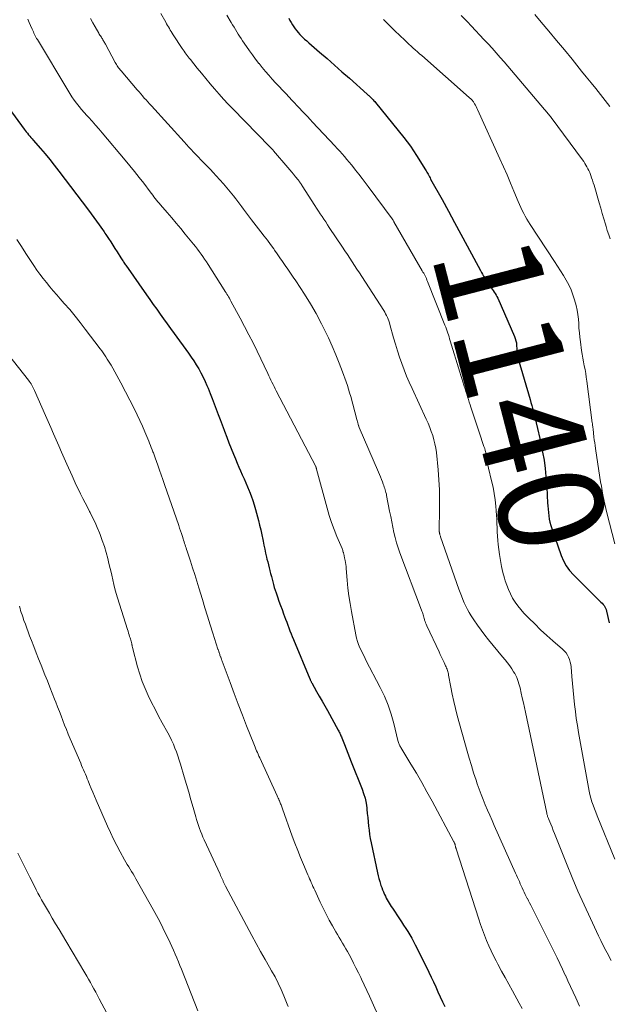
# Model space of a CAD drawing. Units: feet. Extents: x 1925000 to 1930005, y 560000 to 565000.
# Drawn here: x 1925968 to 1926080, y 562146 to 562334 of the extents above; entities that cross this region are included whole.
import ezdxf
from ezdxf.enums import TextEntityAlignment as Align

# ---------------------------------------------------------------- set-up
doc = ezdxf.new("R2010")
doc.units = ezdxf.units.FT
doc.header["$LTSCALE"] = 100
doc.header["$MEASUREMENT"] = 0
for name, color, linetype, lineweight in [('CONTOUR INDEX', 32, 'Continuous', 25), ('CONTOUR INDEX LABEL', 7, 'Continuous', 15), ('CONTOUR INTERMEDIATE', 40, 'Continuous', 15)]:
    doc.layers.add(name, color=color, linetype=linetype, lineweight=lineweight)
doc.styles.add('slant', font='romans.shx', dxfattribs={"oblique": 14.999978})

msp = doc.modelspace()

# ---------------------------------------------------------------- linework, layer by layer
at = {"layer": 'CONTOUR INDEX', "flags": 128}
for points, elevation in [([(1926019.09, 562334.03), (1926019.3, 562333.61), (1926019.53, 562333.2), (1926019.78, 562332.79), (1926020.03, 562332.4), (1926020.31, 562332.01), (1926020.6, 562331.64), (1926020.9, 562331.28), (1926021.22, 562330.93), (1926021.33, 562330.82), (1926021.71, 562330.43), (1926022.11, 562330.05), (1926022.51, 562329.68), (1926022.92, 562329.31), (1926024.95, 562327.55), (1926026.38, 562326.31), (1926027.8, 562325.06), (1926029.22, 562323.81), (1926030.64, 562322.56), (1926034.06, 562319.51), (1926034.16, 562319.42), (1926034.26, 562319.33), (1926034.36, 562319.25), (1926034.46, 562319.16), (1926034.55, 562319.07), (1926034.65, 562318.98), (1926034.75, 562318.89), (1926034.84, 562318.8), (1926035, 562318.64), (1926035.18, 562318.47), (1926035.34, 562318.29), (1926035.51, 562318.11), (1926035.66, 562317.92), (1926041.03, 562311.27), (1926041.68, 562310.43), (1926042.31, 562309.58), (1926042.9, 562308.71), (1926043.47, 562307.83), (1926045.16, 562305.12), (1926045.29, 562304.9), (1926045.42, 562304.68), (1926045.54, 562304.46), (1926045.67, 562304.24), (1926045.79, 562304.01), (1926045.91, 562303.79), (1926046.03, 562303.57), (1926046.15, 562303.34), (1926048.32, 562299.41), (1926049.53, 562297.21), (1926050.73, 562295.02), (1926051.93, 562292.82), (1926053.12, 562290.62), (1926055.68, 562285.89), (1926055.88, 562285.53), (1926056.07, 562285.18), (1926056.26, 562284.83), (1926056.46, 562284.47), (1926056.66, 562284.13), (1926056.87, 562283.78), (1926057.09, 562283.44), (1926057.32, 562283.11), (1926057.49, 562282.87), (1926057.68, 562282.59), (1926057.88, 562282.31), (1926058.08, 562282.04), (1926058.27, 562281.76), (1926058.46, 562281.48), (1926058.64, 562281.2), (1926058.8, 562280.9), (1926058.94, 562280.59), (1926062.16, 562273.27), (1926062.3, 562272.88), (1926062.42, 562272.48), (1926062.5, 562272.07), (1926062.54, 562271.65), (1926062.55, 562271.41), (1926062.57, 562271.1), (1926062.58, 562270.8), (1926062.6, 562270.49), (1926062.63, 562270.19), (1926062.66, 562269.89), (1926062.71, 562269.59), (1926062.77, 562269.29), (1926062.85, 562269), (1926065.11, 562261.26), (1926065.27, 562260.71), (1926065.43, 562260.15), (1926065.59, 562259.6), (1926065.75, 562259.05), (1926065.9, 562258.5), (1926066.04, 562257.94), (1926066.18, 562257.38), (1926066.31, 562256.82), (1926067.21, 562252.77), (1926067.52, 562251.23), (1926067.78, 562249.68), (1926067.98, 562248.12), (1926068.13, 562246.55), (1926068.26, 562244.95), (1926068.31, 562244.18), (1926068.36, 562243.41), (1926068.41, 562242.64), (1926068.45, 562241.87), (1926068.46, 562241.57), (1926068.5, 562240.95), (1926068.55, 562240.32), (1926068.61, 562239.7), (1926068.68, 562239.08), (1926068.78, 562238.46), (1926068.9, 562237.85), (1926069.06, 562237.25), (1926069.25, 562236.65), (1926071.03, 562231.5), (1926071.47, 562230.48), (1926071.99, 562229.52), (1926072.64, 562228.63), (1926073.38, 562227.8), (1926078.45, 562222.81), (1926078.65, 562222.6), (1926078.85, 562222.39), (1926079.04, 562222.16), (1926079.23, 562221.94), (1926079.39, 562221.7), (1926079.53, 562221.45), (1926079.64, 562221.18), (1926079.72, 562220.91), (1926080.24, 562218.67)], 1140), ([(1925965.68, 562316.85), (1925968.59, 562312.88), (1925968.8, 562312.6), (1925969.01, 562312.33), (1925969.22, 562312.07), (1925969.44, 562311.8), (1925969.66, 562311.54), (1925969.88, 562311.28), (1925970.1, 562311.02), (1925970.32, 562310.77), (1925971.7, 562309.18), (1925972.59, 562308.12), (1925973.48, 562307.05), (1925974.34, 562305.96), (1925975.2, 562304.86), (1925980.87, 562297.38), (1925981.39, 562296.7), (1925981.89, 562296.02), (1925982.39, 562295.33), (1925982.89, 562294.63), (1925983.56, 562293.68), (1925983.71, 562293.46), (1925983.87, 562293.24), (1925984.02, 562293.01), (1925984.17, 562292.78), (1925984.7, 562291.98), (1925985.11, 562291.35), (1925985.52, 562290.72), (1925985.92, 562290.09), (1925986.33, 562289.46), (1925987.07, 562288.29), (1925987.18, 562288.11), (1925987.3, 562287.94), (1925987.41, 562287.76), (1925987.53, 562287.59), (1925987.65, 562287.41), (1925987.77, 562287.24), (1925987.89, 562287.06), (1925988.01, 562286.89), (1925991.94, 562281.27), (1925992.59, 562280.34), (1925993.24, 562279.41), (1925993.89, 562278.49), (1925994.55, 562277.57), (1925995.21, 562276.64), (1925995.87, 562275.73), (1925996.53, 562274.81), (1925997.19, 562273.89), (1925999.96, 562270.09), (1926000.47, 562269.36), (1926000.97, 562268.63), (1926001.44, 562267.87), (1926001.9, 562267.11), (1926002.33, 562266.33), (1926002.74, 562265.54), (1926003.12, 562264.73), (1926003.48, 562263.92), (1926003.69, 562263.43), (1926004.1, 562262.44), (1926004.49, 562261.45), (1926004.88, 562260.45), (1926005.25, 562259.44), (1926005.62, 562258.43), (1926005.99, 562257.43), (1926006.37, 562256.42), (1926006.74, 562255.42), (1926006.82, 562255.21), (1926007.24, 562254.11), (1926007.66, 562253.01), (1926008.1, 562251.91), (1926008.54, 562250.81), (1926008.91, 562249.92), (1926009.23, 562249.15), (1926009.55, 562248.39), (1926009.88, 562247.63), (1926010.22, 562246.88), (1926010.55, 562246.12), (1926010.89, 562245.37), (1926011.21, 562244.61), (1926011.52, 562243.84), (1926011.58, 562243.71), (1926011.9, 562242.87), (1926012.21, 562242.02), (1926012.48, 562241.17), (1926012.73, 562240.3), (1926013.29, 562238.2), (1926013.52, 562237.29), (1926013.74, 562236.38), (1926013.94, 562235.47), (1926014.13, 562234.55), (1926014.19, 562234.22), (1926014.34, 562233.46), (1926014.5, 562232.71), (1926014.67, 562231.96), (1926014.84, 562231.21), (1926014.93, 562230.82), (1926015.06, 562230.27), (1926015.2, 562229.72), (1926015.34, 562229.17), (1926015.48, 562228.62), (1926015.49, 562228.58), (1926015.63, 562228.05), (1926015.77, 562227.52), (1926015.91, 562227), (1926016.04, 562226.47), (1926016.19, 562225.94), (1926016.33, 562225.42), (1926016.5, 562224.9), (1926016.67, 562224.38), (1926016.94, 562223.59), (1926017.22, 562222.78), (1926017.51, 562221.98), (1926017.8, 562221.18), (1926018.1, 562220.38), (1926018.28, 562219.88), (1926018.49, 562219.33), (1926018.7, 562218.78), (1926018.9, 562218.23), (1926019.11, 562217.68), (1926019.32, 562217.13), (1926019.53, 562216.58), (1926019.75, 562216.04), (1926019.98, 562215.49), (1926023.1, 562207.98), (1926023.14, 562207.88), (1926023.19, 562207.78), (1926023.23, 562207.68), (1926023.28, 562207.59), (1926023.33, 562207.49), (1926023.38, 562207.39), (1926023.43, 562207.3), (1926023.48, 562207.2), (1926024.4, 562205.56), (1926024.91, 562204.65), (1926025.43, 562203.73), (1926025.94, 562202.81), (1926026.45, 562201.9), (1926028.54, 562198.16), (1926028.63, 562197.99), (1926028.72, 562197.81), (1926028.81, 562197.63), (1926028.89, 562197.45), (1926028.97, 562197.27), (1926029.04, 562197.09), (1926029.12, 562196.91), (1926029.19, 562196.72), (1926029.69, 562195.44), (1926030.01, 562194.61), (1926030.34, 562193.78), (1926030.67, 562192.95), (1926030.99, 562192.13), (1926033.06, 562186.93), (1926033.37, 562186.06), (1926033.63, 562185.17), (1926033.82, 562184.26), (1926033.96, 562183.34), (1926033.99, 562183.08), (1926034.07, 562182.28), (1926034.16, 562181.48), (1926034.24, 562180.68), (1926034.31, 562179.87), (1926034.4, 562179.07), (1926034.51, 562178.28), (1926034.64, 562177.49), (1926034.8, 562176.7), (1926036.02, 562170.95), (1926036.15, 562170.41), (1926036.28, 562169.86), (1926036.43, 562169.32), (1926036.6, 562168.79), (1926036.67, 562168.55), (1926036.81, 562168.14), (1926036.96, 562167.73), (1926037.13, 562167.33), (1926037.3, 562166.93), (1926037.35, 562166.82), (1926037.51, 562166.48), (1926037.68, 562166.14), (1926037.86, 562165.8), (1926038.05, 562165.47), (1926038.24, 562165.14), (1926038.43, 562164.82), (1926038.64, 562164.5), (1926038.85, 562164.18), (1926040.19, 562162.18), (1926040.6, 562161.58), (1926041, 562160.97), (1926041.4, 562160.35), (1926041.8, 562159.74), (1926042.18, 562159.12), (1926042.55, 562158.49), (1926042.9, 562157.85), (1926043.23, 562157.2), (1926045.36, 562152.93), (1926045.81, 562152), (1926046.26, 562151.07), (1926046.7, 562150.13), (1926047.12, 562149.19), (1926047.55, 562148.24), (1926047.97, 562147.3), (1926048.41, 562146.36), (1926048.84, 562145.42)], 1160)]:
    msp.add_lwpolyline(points, dxfattribs=dict(at, elevation=elevation))
at = {"layer": 'CONTOUR INTERMEDIATE', "flags": 128}
for points, elevation in [([(1925994.68, 562334.91), (1925995.62, 562333.25), (1925995.79, 562332.95), (1925995.96, 562332.65), (1925996.13, 562332.36), (1925996.3, 562332.06), (1925996.47, 562331.76), (1925996.65, 562331.46), (1925996.83, 562331.17), (1925997.01, 562330.88), (1925998.73, 562328.27), (1925998.91, 562327.99), (1925999.1, 562327.72), (1925999.3, 562327.45), (1925999.5, 562327.18), (1925999.7, 562326.92), (1925999.91, 562326.66), (1926000.11, 562326.4), (1926000.32, 562326.14), (1926001.64, 562324.51), (1926002.46, 562323.51), (1926003.28, 562322.51), (1926004.11, 562321.51), (1926004.94, 562320.53), (1926005.79, 562319.55), (1926006.65, 562318.58), (1926007.53, 562317.64), (1926008.42, 562316.71), (1926015.43, 562309.55), (1926015.52, 562309.45), (1926015.62, 562309.35), (1926015.71, 562309.25), (1926015.81, 562309.15), (1926015.9, 562309.05), (1926016, 562308.95), (1926016.09, 562308.85), (1926016.18, 562308.74), (1926018.9, 562305.56), (1926019.27, 562305.12), (1926019.64, 562304.68), (1926020.01, 562304.24), (1926020.37, 562303.79), (1926020.87, 562303.16), (1926020.98, 562303.03), (1926021.08, 562302.89), (1926021.19, 562302.75), (1926021.29, 562302.61), (1926021.39, 562302.47), (1926021.48, 562302.33), (1926021.58, 562302.18), (1926021.67, 562302.04), (1926024.07, 562298.28), (1926024.4, 562297.76), (1926024.74, 562297.23), (1926025.09, 562296.71), (1926025.43, 562296.18), (1926025.78, 562295.66), (1926026.13, 562295.14), (1926026.48, 562294.62), (1926026.82, 562294.1), (1926029.34, 562290.36), (1926029.8, 562289.67), (1926030.26, 562288.97), (1926030.72, 562288.27), (1926031.18, 562287.57), (1926031.64, 562286.87), (1926032.1, 562286.17), (1926032.55, 562285.47), (1926033, 562284.76), (1926037.2, 562278.23), (1926037.39, 562277.92), (1926037.57, 562277.6), (1926037.74, 562277.28), (1926037.9, 562276.94), (1926038.04, 562276.61), (1926038.17, 562276.27), (1926038.28, 562275.92), (1926038.39, 562275.57), (1926039.08, 562273.05), (1926039.44, 562271.81), (1926039.81, 562270.58), (1926040.22, 562269.36), (1926040.64, 562268.14), (1926041.09, 562266.94), (1926041.57, 562265.74), (1926042.07, 562264.56), (1926042.6, 562263.38), (1926045.32, 562257.49), (1926045.66, 562256.73), (1926045.98, 562255.95), (1926046.27, 562255.17), (1926046.55, 562254.39), (1926046.78, 562253.59), (1926046.98, 562252.78), (1926047.13, 562251.96), (1926047.24, 562251.14), (1926047.56, 562247.87), (1926047.72, 562245.96), (1926047.83, 562244.04), (1926047.87, 562242.12), (1926047.86, 562240.2), (1926047.78, 562236.4), (1926047.78, 562236.38), (1926047.78, 562236.36), (1926047.78, 562236.34), (1926047.78, 562236.32), (1926047.78, 562236.23), (1926047.78, 562236.21), (1926047.78, 562236.19), (1926047.78, 562236.17), (1926047.79, 562236.14), (1926047.8, 562236.03), (1926047.81, 562235.95), (1926047.83, 562235.88), (1926047.84, 562235.8), (1926047.86, 562235.73), (1926047.89, 562235.61), (1926047.93, 562235.47), (1926047.97, 562235.34), (1926048.01, 562235.21), (1926048.05, 562235.08), (1926051.54, 562225.09), (1926051.78, 562224.43), (1926052.03, 562223.78), (1926052.29, 562223.13), (1926052.57, 562222.48), (1926052.86, 562221.84), (1926053.18, 562221.22), (1926053.53, 562220.61), (1926053.89, 562220.01), (1926054.42, 562219.21), (1926055.08, 562218.23), (1926055.76, 562217.27), (1926056.48, 562216.33), (1926057.22, 562215.41), (1926059.89, 562212.19), (1926060.35, 562211.62), (1926060.8, 562211.04), (1926061.23, 562210.45), (1926061.64, 562209.85), (1926061.99, 562209.33), (1926062.21, 562208.97), (1926062.41, 562208.61), (1926062.58, 562208.23), (1926062.73, 562207.84), (1926062.87, 562207.44), (1926062.99, 562207.04), (1926063.1, 562206.64), (1926063.2, 562206.23), (1926063.44, 562205.23), (1926063.64, 562204.32), (1926063.85, 562203.4), (1926064.05, 562202.49), (1926064.24, 562201.58), (1926068.31, 562182.31), (1926068.34, 562182.16), (1926068.38, 562182.02), (1926068.42, 562181.87), (1926068.47, 562181.73), (1926068.52, 562181.58), (1926068.57, 562181.44), (1926068.62, 562181.3), (1926068.68, 562181.16), (1926069.06, 562180.24), (1926069.31, 562179.64), (1926069.55, 562179.04), (1926069.79, 562178.44), (1926070.03, 562177.83), (1926072.06, 562172.74), (1926073.14, 562170.09), (1926074.26, 562167.46), (1926075.42, 562164.84), (1926076.62, 562162.24), (1926078.17, 562158.95), (1926078.62, 562158.01), (1926079.09, 562157.08), (1926079.57, 562156.15), (1926080.06, 562155.23), (1926080.16, 562155.05), (1926080.61, 562154.22)], 1148), ([(1926007.26, 562334.62), (1926008.11, 562333.2), (1926008.38, 562332.76), (1926008.64, 562332.32), (1926008.9, 562331.88), (1926009.16, 562331.44), (1926009.43, 562331), (1926009.7, 562330.57), (1926009.98, 562330.14), (1926010.26, 562329.71), (1926011, 562328.64), (1926011.58, 562327.82), (1926012.16, 562327.01), (1926012.76, 562326.2), (1926013.38, 562325.41), (1926013.42, 562325.36), (1926014.03, 562324.6), (1926014.65, 562323.86), (1926015.28, 562323.13), (1926015.93, 562322.41), (1926016.58, 562321.7), (1926017.24, 562320.99), (1926017.9, 562320.28), (1926018.56, 562319.58), (1926019.66, 562318.41), (1926020.15, 562317.89), (1926020.65, 562317.36), (1926021.15, 562316.83), (1926021.65, 562316.3), (1926022.14, 562315.77), (1926022.64, 562315.24), (1926023.14, 562314.71), (1926023.63, 562314.18), (1926027.86, 562309.67), (1926028.33, 562309.17), (1926028.8, 562308.65), (1926029.26, 562308.14), (1926029.71, 562307.62), (1926030.16, 562307.09), (1926030.6, 562306.56), (1926031.04, 562306.03), (1926031.47, 562305.49), (1926031.84, 562305.02), (1926032.45, 562304.25), (1926033.06, 562303.47), (1926033.65, 562302.68), (1926034.25, 562301.89), (1926038.81, 562295.73), (1926038.85, 562295.66), (1926038.9, 562295.6), (1926038.94, 562295.53), (1926038.98, 562295.47), (1926039.03, 562295.4), (1926039.07, 562295.33), (1926039.11, 562295.27), (1926039.15, 562295.2), (1926044.55, 562285.84), (1926044.69, 562285.59), (1926044.83, 562285.35), (1926044.96, 562285.1), (1926045.09, 562284.84), (1926045.21, 562284.59), (1926045.33, 562284.33), (1926045.44, 562284.07), (1926045.55, 562283.81), (1926048.87, 562275.43), (1926049.02, 562275.06), (1926049.15, 562274.69), (1926049.29, 562274.32), (1926049.42, 562273.95), (1926049.54, 562273.58), (1926049.66, 562273.21), (1926049.78, 562272.83), (1926049.89, 562272.46), (1926051.71, 562266.48), (1926051.9, 562265.86), (1926052.09, 562265.25), (1926052.29, 562264.63), (1926052.48, 562264.02), (1926052.56, 562263.8), (1926052.72, 562263.3), (1926052.88, 562262.8), (1926053.04, 562262.29), (1926053.2, 562261.79), (1926053.36, 562261.29), (1926053.52, 562260.78), (1926053.68, 562260.28), (1926053.85, 562259.78), (1926054.14, 562258.86), (1926054.46, 562257.9), (1926054.77, 562256.94), (1926055.09, 562255.98), (1926055.42, 562255.02), (1926056.33, 562252.32), (1926056.46, 562251.92), (1926056.57, 562251.53), (1926056.66, 562251.13), (1926056.74, 562250.72), (1926056.78, 562250.49), (1926056.83, 562250.2), (1926056.87, 562249.91), (1926056.92, 562249.62), (1926056.96, 562249.33), (1926057, 562249.04), (1926057.05, 562248.75), (1926057.11, 562248.46), (1926057.18, 562248.18), (1926057.79, 562245.77), (1926058.06, 562244.56), (1926058.3, 562243.35), (1926058.47, 562242.12), (1926058.6, 562240.89), (1926058.67, 562240.03), (1926058.72, 562239.22), (1926058.77, 562238.42), (1926058.8, 562237.61), (1926058.82, 562236.8), (1926058.84, 562236), (1926058.89, 562235.19), (1926058.96, 562234.39), (1926059.05, 562233.58), (1926059.29, 562231.67), (1926059.47, 562230.53), (1926059.68, 562229.39), (1926059.94, 562228.27), (1926060.24, 562227.16), (1926060.38, 562226.68), (1926060.67, 562225.82), (1926060.99, 562224.99), (1926061.38, 562224.18), (1926061.8, 562223.38), (1926062.28, 562222.62), (1926062.8, 562221.89), (1926063.36, 562221.19), (1926063.96, 562220.52), (1926064.9, 562219.56), (1926066.01, 562218.44), (1926067.14, 562217.34), (1926068.29, 562216.27), (1926069.47, 562215.22), (1926071.33, 562213.61), (1926071.67, 562213.27), (1926071.98, 562212.91), (1926072.23, 562212.51), (1926072.46, 562212.09), (1926072.63, 562211.64), (1926072.77, 562211.18), (1926072.87, 562210.72), (1926072.93, 562210.24), (1926073.08, 562208.44), (1926073.2, 562207.1), (1926073.33, 562205.76), (1926073.46, 562204.42), (1926073.61, 562203.08), (1926073.77, 562201.75), (1926073.94, 562200.41), (1926074.15, 562199.08), (1926074.37, 562197.76), (1926076.26, 562187.26), (1926076.39, 562186.56), (1926076.55, 562185.87), (1926076.73, 562185.19), (1926076.93, 562184.51), (1926077.15, 562183.84), (1926077.39, 562183.17), (1926077.64, 562182.51), (1926077.9, 562181.85), (1926081.31, 562173.58)], 1144), ([(1926052, 562334.57), (1926053.12, 562333.38), (1926053.93, 562332.51), (1926054.72, 562331.67), (1926055.51, 562330.82), (1926056.3, 562329.98), (1926057.1, 562329.13), (1926057.88, 562328.28), (1926058.66, 562327.42), (1926059.42, 562326.55), (1926060.18, 562325.67), (1926067.89, 562316.63), (1926068.06, 562316.44), (1926068.22, 562316.24), (1926068.38, 562316.05), (1926068.54, 562315.85), (1926068.7, 562315.65), (1926068.85, 562315.45), (1926069, 562315.25), (1926069.15, 562315.05), (1926075.12, 562306.98), (1926075.35, 562306.66), (1926075.57, 562306.33), (1926075.78, 562305.99), (1926075.98, 562305.65), (1926076.17, 562305.31), (1926076.34, 562304.95), (1926076.5, 562304.59), (1926076.64, 562304.22), (1926076.71, 562304.04), (1926076.87, 562303.57), (1926077.03, 562303.11), (1926077.18, 562302.64), (1926077.32, 562302.17), (1926078.3, 562298.8), (1926078.6, 562297.78), (1926078.9, 562296.77), (1926079.19, 562295.75), (1926079.49, 562294.73), (1926079.62, 562294.29), (1926079.86, 562293.5), (1926080.12, 562292.72), (1926080.41, 562291.94)], 1132), ([(1926066.01, 562334.74), (1926067.23, 562333.3), (1926068.72, 562331.54), (1926070.19, 562329.77), (1926071.66, 562327.99), (1926073.12, 562326.21), (1926074.94, 562323.95), (1926075.85, 562322.83), (1926076.75, 562321.71), (1926077.65, 562320.59), (1926078.55, 562319.46), (1926079.43, 562318.32), (1926080.31, 562317.18)], 1128), ([(1925969.29, 562333.82), (1925969.56, 562333.22), (1925969.83, 562332.62), (1925970.14, 562331.91), (1925970.25, 562331.66), (1925970.36, 562331.41), (1925970.47, 562331.16), (1925970.59, 562330.91), (1925970.72, 562330.66), (1925970.84, 562330.42), (1925970.98, 562330.18), (1925971.12, 562329.94), (1925976.91, 562320.3), (1925977.31, 562319.66), (1925977.73, 562319.03), (1925978.17, 562318.41), (1925978.62, 562317.8), (1925979.09, 562317.21), (1925979.57, 562316.62), (1925980.07, 562316.05), (1925980.57, 562315.48), (1925980.89, 562315.13), (1925981.55, 562314.39), (1925982.21, 562313.64), (1925982.86, 562312.89), (1925983.51, 562312.13), (1925987.88, 562306.95), (1925988.79, 562305.86), (1925989.68, 562304.76), (1925990.56, 562303.65), (1925991.42, 562302.52), (1925992.65, 562300.9), (1925992.89, 562300.58), (1925993.13, 562300.27), (1925993.37, 562299.95), (1925993.61, 562299.64), (1925993.86, 562299.32), (1925994.11, 562299.01), (1925994.36, 562298.71), (1925994.62, 562298.41), (1925995.87, 562296.97), (1925996.75, 562295.95), (1925997.63, 562294.92), (1925998.49, 562293.88), (1925999.35, 562292.84), (1926000.94, 562290.9), (1926001.31, 562290.44), (1926001.67, 562289.97), (1926002.02, 562289.5), (1926002.37, 562289.02), (1926002.7, 562288.53), (1926003.04, 562288.04), (1926003.36, 562287.54), (1926003.68, 562287.05), (1926006.79, 562282.17), (1926006.95, 562281.91), (1926007.12, 562281.65), (1926007.28, 562281.39), (1926007.44, 562281.12), (1926007.6, 562280.86), (1926007.76, 562280.59), (1926007.91, 562280.32), (1926008.06, 562280.05), (1926009.84, 562276.77), (1926010.67, 562275.21), (1926011.49, 562273.64), (1926012.28, 562272.06), (1926013.05, 562270.47), (1926015.08, 562266.22), (1926015.28, 562265.81), (1926015.48, 562265.39), (1926015.68, 562264.98), (1926015.88, 562264.56), (1926016.08, 562264.14), (1926016.29, 562263.73), (1926016.49, 562263.32), (1926016.71, 562262.91), (1926024.22, 562248.51), (1926024.23, 562248.49), (1926024.24, 562248.47), (1926024.24, 562248.45), (1926024.25, 562248.43), (1926024.29, 562248.35), (1926024.29, 562248.33), (1926024.3, 562248.31), (1926024.31, 562248.29), (1926024.31, 562248.27), (1926024.34, 562248.19), (1926024.35, 562248.13), (1926024.37, 562248.07), (1926024.38, 562248.01), (1926024.4, 562247.95), (1926026.39, 562240.52), (1926026.79, 562239.15), (1926027.23, 562237.79), (1926027.73, 562236.45), (1926028.26, 562235.12), (1926029.25, 562232.81), (1926029.32, 562232.65), (1926029.38, 562232.49), (1926029.43, 562232.32), (1926029.48, 562232.16), (1926029.5, 562232.08), (1926029.53, 562231.95), (1926029.57, 562231.82), (1926029.6, 562231.69), (1926029.63, 562231.56), (1926029.65, 562231.43), (1926029.68, 562231.3), (1926029.71, 562231.17), (1926029.74, 562231.04), (1926029.84, 562230.54), (1926029.91, 562230.16), (1926029.98, 562229.78), (1926030.02, 562229.39), (1926030.06, 562229.01), (1926030.24, 562226.79), (1926030.38, 562225.3), (1926030.56, 562223.81), (1926030.78, 562222.33), (1926031.03, 562220.85), (1926031.88, 562216.34), (1926032.03, 562215.71), (1926032.2, 562215.09), (1926032.42, 562214.49), (1926032.67, 562213.89), (1926032.95, 562213.3), (1926033.23, 562212.72), (1926033.52, 562212.14), (1926033.81, 562211.56), (1926036.55, 562206.3), (1926037.34, 562204.64), (1926038.05, 562202.94), (1926038.63, 562201.2), (1926039.13, 562199.43), (1926039.92, 562196.19), (1926039.96, 562196.01), (1926040.01, 562195.84), (1926040.07, 562195.66), (1926040.14, 562195.49), (1926040.21, 562195.33), (1926040.29, 562195.16), (1926040.38, 562195), (1926040.47, 562194.85), (1926042.39, 562191.69), (1926043.43, 562189.95), (1926044.45, 562188.2), (1926045.44, 562186.43), (1926046.42, 562184.65), (1926050.6, 562176.86), (1926050.64, 562176.78), (1926050.68, 562176.69), (1926050.71, 562176.61), (1926050.75, 562176.52), (1926050.77, 562176.43), (1926050.8, 562176.34), (1926050.82, 562176.25), (1926050.84, 562176.16), (1926050.87, 562176.03), (1926050.88, 562175.96), (1926050.9, 562175.9), (1926050.91, 562175.83), (1926050.93, 562175.77), (1926050.95, 562175.71), (1926050.97, 562175.64), (1926050.99, 562175.58), (1926051.02, 562175.52), (1926055.32, 562162.12), (1926055.67, 562161.09), (1926056.02, 562160.07), (1926056.41, 562159.06), (1926056.8, 562158.05), (1926057.23, 562157.05), (1926057.67, 562156.07), (1926058.15, 562155.1), (1926058.65, 562154.14), (1926059, 562153.5), (1926059.69, 562152.22), (1926060.38, 562150.95), (1926061.08, 562149.68), (1926061.78, 562148.41), (1926063.07, 562146.06), (1926063.59, 562145.09)], 1156), ([(1925981.25, 562333.97), (1925981.69, 562333.17), (1925982.14, 562332.38), (1925982.83, 562331.2), (1925982.94, 562331.01), (1925983.06, 562330.82), (1925983.18, 562330.64), (1925983.3, 562330.45), (1925983.33, 562330.4), (1925983.43, 562330.24), (1925983.53, 562330.08), (1925983.63, 562329.91), (1925983.73, 562329.74), (1925983.82, 562329.58), (1925983.92, 562329.41), (1925984.01, 562329.24), (1925984.1, 562329.07), (1925985.97, 562325.6), (1925986.09, 562325.38), (1925986.22, 562325.17), (1925986.35, 562324.97), (1925986.48, 562324.76), (1925986.63, 562324.56), (1925986.77, 562324.37), (1925986.92, 562324.17), (1925987.08, 562323.99), (1925990.19, 562320.34), (1925990.52, 562319.95), (1925990.85, 562319.57), (1925991.18, 562319.19), (1925991.52, 562318.8), (1925991.86, 562318.42), (1925992.19, 562318.04), (1925992.53, 562317.67), (1925992.87, 562317.29), (1925999.13, 562310.42), (1925999.58, 562309.93), (1926000.03, 562309.44), (1926000.48, 562308.95), (1926000.93, 562308.47), (1926001.39, 562307.98), (1926001.84, 562307.5), (1926002.31, 562307.03), (1926002.77, 562306.55), (1926002.99, 562306.33), (1926003.56, 562305.74), (1926004.13, 562305.15), (1926004.69, 562304.56), (1926005.25, 562303.96), (1926005.95, 562303.19), (1926006.62, 562302.45), (1926007.27, 562301.69), (1926007.9, 562300.92), (1926008.51, 562300.14), (1926008.96, 562299.56), (1926009.34, 562299.06), (1926009.72, 562298.56), (1926010.1, 562298.06), (1926010.47, 562297.56), (1926010.84, 562297.05), (1926011.22, 562296.55), (1926011.6, 562296.06), (1926011.99, 562295.56), (1926013.77, 562293.27), (1926014.39, 562292.46), (1926015.01, 562291.65), (1926015.61, 562290.82), (1926016.21, 562289.99), (1926016.35, 562289.79), (1926016.87, 562289.06), (1926017.38, 562288.33), (1926017.9, 562287.59), (1926018.42, 562286.86), (1926018.93, 562286.12), (1926019.43, 562285.38), (1926019.93, 562284.64), (1926020.43, 562283.89), (1926022.1, 562281.35), (1926023.25, 562279.52), (1926024.34, 562277.65), (1926025.34, 562275.73), (1926026.29, 562273.78), (1926026.64, 562273.02), (1926027.36, 562271.42), (1926028.04, 562269.81), (1926028.69, 562268.18), (1926029.32, 562266.54), (1926030.01, 562264.65), (1926030.26, 562263.95), (1926030.49, 562263.24), (1926030.7, 562262.53), (1926030.9, 562261.82), (1926032.05, 562257.48), (1926032.11, 562257.25), (1926032.18, 562257.02), (1926032.25, 562256.79), (1926032.31, 562256.55), (1926032.41, 562256.24), (1926032.43, 562256.17), (1926032.46, 562256.09), (1926032.49, 562256.02), (1926032.52, 562255.95), (1926036.18, 562247.43), (1926036.38, 562246.96), (1926036.58, 562246.49), (1926036.77, 562246.01), (1926036.95, 562245.53), (1926037.11, 562245.09), (1926037.21, 562244.83), (1926037.3, 562244.56), (1926037.39, 562244.3), (1926037.48, 562244.03), (1926037.56, 562243.77), (1926037.63, 562243.5), (1926037.7, 562243.22), (1926037.75, 562242.95), (1926038.33, 562239.94), (1926038.53, 562238.93), (1926038.73, 562237.93), (1926038.93, 562236.92), (1926039.14, 562235.92), (1926039.37, 562234.92), (1926039.63, 562233.93), (1926039.94, 562232.96), (1926040.28, 562231.99), (1926044.41, 562221.09), (1926044.5, 562220.87), (1926044.58, 562220.65), (1926044.65, 562220.42), (1926044.72, 562220.19), (1926044.79, 562219.97), (1926044.85, 562219.74), (1926044.92, 562219.51), (1926044.98, 562219.28), (1926045.01, 562219.18), (1926045.1, 562218.91), (1926045.19, 562218.64), (1926045.3, 562218.37), (1926045.41, 562218.11), (1926047.76, 562213.13), (1926048, 562212.61), (1926048.24, 562212.1), (1926048.49, 562211.58), (1926048.73, 562211.07), (1926049.01, 562210.46), (1926049.11, 562210.25), (1926049.2, 562210.03), (1926049.28, 562209.81), (1926049.35, 562209.59), (1926049.42, 562209.36), (1926049.48, 562209.14), (1926049.53, 562208.91), (1926049.58, 562208.68), (1926049.99, 562206.39), (1926050.26, 562205.02), (1926050.55, 562203.66), (1926050.88, 562202.3), (1926051.24, 562200.95), (1926053.1, 562194.2), (1926053.5, 562192.81), (1926053.92, 562191.42), (1926054.35, 562190.04), (1926054.81, 562188.66), (1926055.05, 562187.95), (1926055.4, 562186.94), (1926055.77, 562185.92), (1926056.17, 562184.92), (1926056.58, 562183.92), (1926057, 562182.93), (1926057.42, 562181.94), (1926057.86, 562180.95), (1926058.3, 562179.97), (1926062.37, 562170.89), (1926062.55, 562170.49), (1926062.73, 562170.09), (1926062.9, 562169.69), (1926063.08, 562169.28), (1926063.25, 562168.88), (1926063.43, 562168.47), (1926063.61, 562168.07), (1926063.79, 562167.67), (1926063.99, 562167.25), (1926064.19, 562166.85), (1926064.39, 562166.45), (1926064.59, 562166.05), (1926064.61, 562166.03), (1926064.82, 562165.62), (1926065.04, 562165.21), (1926065.25, 562164.79), (1926065.45, 562164.38), (1926069.73, 562155.85), (1926070.27, 562154.76), (1926070.8, 562153.66), (1926071.32, 562152.56), (1926071.83, 562151.45), (1926071.85, 562151.41), (1926072.34, 562150.33), (1926072.84, 562149.24), (1926073.34, 562148.16), (1926073.84, 562147.08), (1926074.57, 562145.53)], 1152), ([(1926037.13, 562333.76), (1926037.88, 562333.05), (1926038.62, 562332.34), (1926039.35, 562331.63), (1926041.23, 562329.82), (1926041.62, 562329.44), (1926042.02, 562329.07), (1926042.42, 562328.7), (1926042.82, 562328.33), (1926043.22, 562327.97), (1926043.63, 562327.6), (1926044.03, 562327.24), (1926044.44, 562326.88), (1926053.53, 562318.9), (1926053.65, 562318.79), (1926053.77, 562318.68), (1926053.89, 562318.56), (1926054, 562318.44), (1926054.11, 562318.32), (1926054.21, 562318.19), (1926054.31, 562318.05), (1926054.4, 562317.92), (1926054.54, 562317.68), (1926054.7, 562317.41), (1926054.85, 562317.15), (1926054.98, 562316.87), (1926055.11, 562316.6), (1926059.35, 562307.2), (1926060.04, 562305.66), (1926060.72, 562304.11), (1926061.39, 562302.56), (1926062.05, 562301.01), (1926062.88, 562299.03), (1926063.12, 562298.46), (1926063.37, 562297.9), (1926063.64, 562297.35), (1926063.91, 562296.79), (1926064.2, 562296.25), (1926064.5, 562295.71), (1926064.82, 562295.19), (1926065.15, 562294.67), (1926069.8, 562287.6), (1926070.36, 562286.73), (1926070.92, 562285.85), (1926071.47, 562284.96), (1926072, 562284.07), (1926072.5, 562283.15), (1926072.94, 562282.22), (1926073.3, 562281.25), (1926073.6, 562280.26), (1926073.89, 562279.19), (1926074.08, 562278.34), (1926074.24, 562277.48), (1926074.34, 562276.62), (1926074.4, 562275.75), (1926074.45, 562274.88), (1926074.52, 562274.01), (1926074.61, 562273.15), (1926074.72, 562272.28), (1926074.95, 562270.64), (1926075.06, 562269.91), (1926075.18, 562269.18), (1926075.31, 562268.45), (1926075.46, 562267.72), (1926075.6, 562266.99), (1926075.73, 562266.26), (1926075.85, 562265.52), (1926075.95, 562264.79), (1926076.98, 562256.85), (1926077, 562256.66), (1926077.03, 562256.48), (1926077.05, 562256.29), (1926077.08, 562256.11), (1926077.09, 562256.01), (1926077.11, 562255.87), (1926077.13, 562255.74), (1926077.14, 562255.6), (1926077.16, 562255.46), (1926077.18, 562255.33), (1926077.19, 562255.19), (1926077.21, 562255.06), (1926077.22, 562254.92), (1926077.31, 562254.1), (1926077.38, 562253.56), (1926077.45, 562253.01), (1926077.52, 562252.47), (1926077.6, 562251.93), (1926078.44, 562246.41), (1926078.58, 562245.56), (1926078.72, 562244.71), (1926078.86, 562243.86), (1926079.02, 562243.01), (1926079.18, 562242.16), (1926079.36, 562241.32), (1926079.56, 562240.47), (1926079.76, 562239.64), (1926081.29, 562233.75)], 1136), ([(1925967.21, 562291.83), (1925968.08, 562290.49), (1925968.94, 562289.15), (1925969.81, 562287.81), (1925970.44, 562286.83), (1925971, 562285.98), (1925971.58, 562285.16), (1925972.2, 562284.35), (1925972.84, 562283.57), (1925973.49, 562282.79), (1925974.15, 562282.02), (1925974.81, 562281.25), (1925975.48, 562280.49), (1925976.25, 562279.62), (1925977.29, 562278.42), (1925978.31, 562277.2), (1925979.3, 562275.95), (1925980.27, 562274.7), (1925983.13, 562270.91), (1925983.41, 562270.54), (1925983.68, 562270.16), (1925983.95, 562269.77), (1925984.21, 562269.39), (1925984.46, 562268.99), (1925984.71, 562268.6), (1925984.96, 562268.2), (1925985.19, 562267.8), (1925985.52, 562267.23), (1925985.91, 562266.54), (1925986.29, 562265.85), (1925986.67, 562265.15), (1925987.04, 562264.45), (1925989.63, 562259.42), (1925990.16, 562258.36), (1925990.68, 562257.29), (1925991.16, 562256.21), (1925991.63, 562255.12), (1925992.2, 562253.76), (1925992.37, 562253.34), (1925992.54, 562252.93), (1925992.7, 562252.52), (1925992.86, 562252.1), (1925993.04, 562251.64), (1925993.11, 562251.45), (1925993.18, 562251.27), (1925993.25, 562251.09), (1925993.32, 562250.9), (1925993.39, 562250.72), (1925993.46, 562250.53), (1925993.52, 562250.35), (1925993.59, 562250.16), (1925994.1, 562248.71), (1925994.41, 562247.8), (1925994.73, 562246.89), (1925995.05, 562245.98), (1925995.37, 562245.07), (1925998.09, 562237.25), (1925998.27, 562236.73), (1925998.44, 562236.21), (1925998.62, 562235.68), (1925998.79, 562235.16), (1925998.93, 562234.7), (1925999.03, 562234.4), (1925999.12, 562234.11), (1925999.22, 562233.82), (1925999.31, 562233.52), (1925999.41, 562233.23), (1925999.5, 562232.94), (1925999.6, 562232.64), (1925999.69, 562232.35), (1926000.33, 562230.42), (1926000.73, 562229.16), (1926001.14, 562227.89), (1926001.53, 562226.63), (1926001.92, 562225.36), (1926002.6, 562223.12), (1926003.09, 562221.51), (1926003.59, 562219.9), (1926004.1, 562218.29), (1926004.61, 562216.69), (1926005.58, 562213.66), (1926005.61, 562213.57), (1926005.63, 562213.48), (1926005.66, 562213.39), (1926005.69, 562213.3), (1926005.72, 562213.21), (1926005.75, 562213.12), (1926005.78, 562213.03), (1926005.81, 562212.94), (1926005.85, 562212.8), (1926005.91, 562212.64), (1926005.96, 562212.48), (1926006.02, 562212.32), (1926006.08, 562212.16), (1926006.1, 562212.09), (1926006.17, 562211.89), (1926006.25, 562211.7), (1926006.32, 562211.5), (1926006.39, 562211.31), (1926007.89, 562207.24), (1926008.66, 562205.18), (1926009.44, 562203.11), (1926010.24, 562201.06), (1926011.04, 562199), (1926012.39, 562195.58), (1926012.53, 562195.24), (1926012.67, 562194.91), (1926012.81, 562194.57), (1926012.95, 562194.24), (1926013.1, 562193.91), (1926013.25, 562193.57), (1926013.4, 562193.24), (1926013.55, 562192.91), (1926016.86, 562185.66), (1926016.96, 562185.44), (1926017.06, 562185.22), (1926017.16, 562185), (1926017.26, 562184.78), (1926017.29, 562184.72), (1926017.37, 562184.53), (1926017.45, 562184.34), (1926017.53, 562184.14), (1926017.61, 562183.95), (1926017.68, 562183.76), (1926017.75, 562183.56), (1926017.83, 562183.37), (1926017.9, 562183.17), (1926019.76, 562177.98), (1926020.27, 562176.6), (1926020.79, 562175.23), (1926021.34, 562173.87), (1926021.9, 562172.52), (1926022.74, 562170.56), (1926022.9, 562170.19), (1926023.06, 562169.83), (1926023.21, 562169.46), (1926023.37, 562169.09), (1926023.53, 562168.73), (1926023.7, 562168.36), (1926023.86, 562168), (1926024.03, 562167.64), (1926025.08, 562165.34), (1926025.63, 562164.19), (1926026.21, 562163.06), (1926026.81, 562161.93), (1926027.43, 562160.82), (1926028.09, 562159.7), (1926028.4, 562159.16), (1926028.72, 562158.62), (1926029.04, 562158.09), (1926029.35, 562157.55), (1926029.67, 562157.01), (1926029.98, 562156.47), (1926030.28, 562155.93), (1926030.58, 562155.38), (1926030.96, 562154.66), (1926031.44, 562153.74), (1926031.91, 562152.82), (1926032.37, 562151.9), (1926032.82, 562150.97), (1926032.97, 562150.66), (1926033.48, 562149.57), (1926033.99, 562148.48), (1926034.49, 562147.39), (1926034.99, 562146.29), (1926036.31, 562143.3)], 1164), ([(1925962.72, 562273.43), (1925969.42, 562264.97), (1925969.59, 562264.74), (1925969.76, 562264.51), (1925969.92, 562264.27), (1925970.07, 562264.02), (1925970.21, 562263.77), (1925970.35, 562263.51), (1925970.47, 562263.26), (1925970.59, 562262.99), (1925972.65, 562258.23), (1925973.16, 562257.06), (1925973.67, 562255.9), (1925974.18, 562254.73), (1925974.69, 562253.57), (1925975.21, 562252.41), (1925975.72, 562251.24), (1925976.24, 562250.08), (1925976.75, 562248.92), (1925977.75, 562246.68), (1925978.14, 562245.81), (1925978.54, 562244.95), (1925978.95, 562244.1), (1925979.37, 562243.25), (1925979.8, 562242.41), (1925980.23, 562241.56), (1925980.66, 562240.72), (1925981.09, 562239.88), (1925981.2, 562239.68), (1925981.67, 562238.74), (1925982.12, 562237.78), (1925982.54, 562236.82), (1925982.95, 562235.84), (1925983.09, 562235.48), (1925983.51, 562234.36), (1925983.9, 562233.22), (1925984.24, 562232.08), (1925984.55, 562230.92), (1925984.7, 562230.31), (1925984.9, 562229.45), (1925985.11, 562228.58), (1925985.31, 562227.72), (1925985.5, 562226.86), (1925985.71, 562225.99), (1925985.93, 562225.14), (1925986.17, 562224.28), (1925986.42, 562223.43), (1925988.31, 562217.37), (1925988.42, 562217.04), (1925988.52, 562216.7), (1925988.63, 562216.37), (1925988.73, 562216.04), (1925988.8, 562215.82), (1925988.87, 562215.6), (1925988.94, 562215.37), (1925989, 562215.15), (1925989.05, 562214.92), (1925989.12, 562214.65), (1925989.14, 562214.56), (1925989.16, 562214.47), (1925989.18, 562214.38), (1925989.19, 562214.29), (1925989.21, 562214.2), (1925989.23, 562214.11), (1925989.25, 562214.02), (1925989.27, 562213.93), (1925990.23, 562210.27), (1925990.65, 562208.87), (1925991.11, 562207.48), (1925991.66, 562206.13), (1925992.26, 562204.79), (1925992.91, 562203.48), (1925993.57, 562202.17), (1925994.25, 562200.87), (1925994.95, 562199.58), (1925996, 562197.69), (1925996.38, 562196.97), (1925996.73, 562196.25), (1925997.07, 562195.51), (1925997.38, 562194.77), (1925997.67, 562194.01), (1925997.94, 562193.25), (1925998.2, 562192.48), (1925998.43, 562191.71), (1925999.15, 562189.26), (1925999.58, 562187.81), (1926000, 562186.36), (1926000.42, 562184.9), (1926000.83, 562183.45), (1926001.34, 562181.67), (1926001.5, 562181.11), (1926001.68, 562180.54), (1926001.87, 562179.99), (1926002.06, 562179.43), (1926002.27, 562178.88), (1926002.49, 562178.33), (1926002.72, 562177.79), (1926002.96, 562177.26), (1926005.97, 562170.72), (1926006.08, 562170.46), (1926006.2, 562170.21), (1926006.31, 562169.95), (1926006.43, 562169.7), (1926006.54, 562169.45), (1926006.6, 562169.32), (1926006.66, 562169.19), (1926006.72, 562169.05), (1926006.78, 562168.92), (1926006.84, 562168.79), (1926006.9, 562168.66), (1926006.97, 562168.53), (1926007.04, 562168.4), (1926012.06, 562158.98), (1926012.88, 562157.46), (1926013.72, 562155.95), (1926014.57, 562154.44), (1926015.43, 562152.94), (1926015.82, 562152.26), (1926016.47, 562151.09), (1926017.08, 562149.9), (1926017.64, 562148.69), (1926018.16, 562147.46), (1926018.78, 562145.91), (1926018.95, 562145.44)], 1168), ([(1925967.69, 562221.81), (1925967.81, 562221.41), (1925967.93, 562221.01), (1925968.06, 562220.61), (1925968.2, 562220.21), (1925968.33, 562219.82), (1925968.57, 562219.13), (1925968.84, 562218.4), (1925969.1, 562217.67), (1925969.37, 562216.93), (1925969.64, 562216.2), (1925969.98, 562215.3), (1925970.43, 562214.12), (1925970.88, 562212.94), (1925971.35, 562211.76), (1925971.82, 562210.59), (1925972.57, 562208.73), (1925973.03, 562207.57), (1925973.5, 562206.41), (1925973.96, 562205.25), (1925974.42, 562204.09), (1925974.65, 562203.5), (1925974.98, 562202.63), (1925975.32, 562201.76), (1925975.65, 562200.89), (1925975.98, 562200.01), (1925976.32, 562199.14), (1925976.66, 562198.28), (1925977.01, 562197.41), (1925977.37, 562196.55), (1925979.39, 562191.85), (1925979.57, 562191.43), (1925979.75, 562191.01), (1925979.93, 562190.59), (1925980.11, 562190.18), (1925980.29, 562189.76), (1925980.47, 562189.34), (1925980.65, 562188.92), (1925980.82, 562188.49), (1925981.09, 562187.83), (1925981.4, 562187.07), (1925981.72, 562186.32), (1925982.03, 562185.57), (1925982.35, 562184.82), (1925984.48, 562179.88), (1925985.05, 562178.62), (1925985.64, 562177.38), (1925986.27, 562176.16), (1925986.92, 562174.95), (1925987.76, 562173.46), (1925988.02, 562173), (1925988.28, 562172.55), (1925988.56, 562172.1), (1925988.83, 562171.65), (1925989.11, 562171.2), (1925989.38, 562170.74), (1925989.65, 562170.29), (1925989.91, 562169.83), (1925993.2, 562163.96), (1925993.83, 562162.8), (1925994.46, 562161.64), (1925995.06, 562160.46), (1925995.65, 562159.28), (1925996.12, 562158.32), (1925996.46, 562157.61), (1925996.79, 562156.9), (1925997.11, 562156.18), (1925997.42, 562155.45), (1925997.73, 562154.73), (1925998.03, 562154), (1925998.33, 562153.27), (1925998.62, 562152.54), (1926001.76, 562144.59)], 1172), ([(1925967.41, 562174.69), (1925968.16, 562173.16), (1925968.92, 562171.64), (1925969.68, 562170.12), (1925970.55, 562168.4), (1925970.89, 562167.74), (1925971.23, 562167.09), (1925971.58, 562166.44), (1925971.94, 562165.79), (1925972.3, 562165.15), (1925972.66, 562164.51), (1925973.04, 562163.87), (1925973.41, 562163.24), (1925973.96, 562162.33), (1925974.61, 562161.24), (1925975.26, 562160.15), (1925975.91, 562159.06), (1925976.56, 562157.97), (1925980.17, 562151.86), (1925980.53, 562151.25), (1925980.88, 562150.64), (1925981.23, 562150.03), (1925981.58, 562149.41), (1925981.92, 562148.79), (1925982.25, 562148.17), (1925982.59, 562147.55), (1925982.92, 562146.92), (1925984.37, 562144.18)], 1176)]:
    msp.add_lwpolyline(points, dxfattribs=dict(at, elevation=elevation))

# ---------------------------------------------------------------- texts
at = {"layer": 'CONTOUR INDEX LABEL', "style": 'slant', "oblique": 15}
msp.add_text('1140', height=20, rotation=284.5525, dxfattribs=at).set_placement((1926063.39, 562262.35, 1140), align=Align.MIDDLE_CENTER)

doc.saveas('drawing.dxf')
